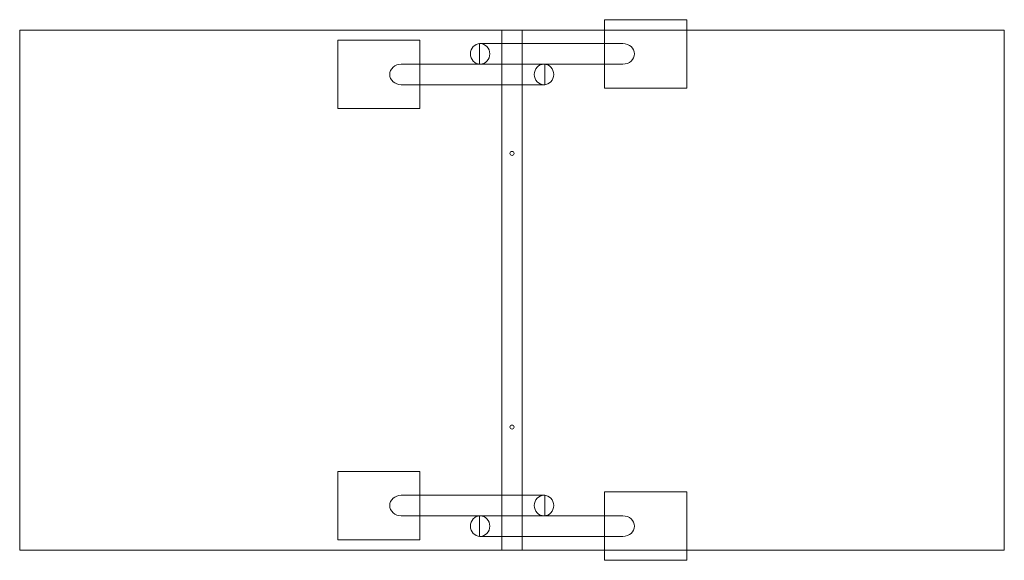
# Model space of a CAD drawing. Units: millimetres. Extents: x -55.8 to 16.2, y -72.2 to -32.7.
import ezdxf
from ezdxf.lldxf.tags import DXFTag

# ---------------------------------------------------------------- set-up
doc = ezdxf.new("R2010")
doc.units = ezdxf.units.MM
doc.header["$MEASUREMENT"] = 0
doc.layers.add('Ebene 1', color=7, linetype='Continuous')
tags = doc.linetypes.add('New Line1', pattern=[0.4, 0.1, -0.3]).pattern_tags.tags
tags[6:7] = [DXFTag(74, 4), DXFTag(75, 0), DXFTag(340, '0'), DXFTag(46, 1.0), DXFTag(50, 0.0), DXFTag(44, 0.0), DXFTag(45, 0.0)]
tags[4:5] = [DXFTag(74, 4), DXFTag(75, 0), DXFTag(340, '0'), DXFTag(46, 1.0), DXFTag(50, 0.0), DXFTag(44, 0.0), DXFTag(45, 0.0)]

msp = doc.modelspace()

# ---------------------------------------------------------------- linework, layer by layer
at = {"layer": 'Ebene 1', "color": 250, "lineweight": 9}
for points in [[(-13.0483, -37.7015), (-7.0483, -37.7015), (-7.0483, -32.7015), (-13.0483, -32.7015), (-13.0483, -37.7015)], [(-32.5692, -39.2015), (-26.5692, -39.2015), (-26.5692, -34.2015), (-32.5692, -34.2015), (-32.5692, -39.2015)], [(-32.5692, -70.7125), (-26.5692, -70.7125), (-26.5692, -65.7127), (-32.5692, -65.7127), (-32.5692, -70.7125)], [(-13.0483, -72.2125), (-7.0483, -72.2125), (-7.0483, -67.2127), (-13.0483, -67.2127), (-13.0483, -72.2125)]]:
    msp.add_lwpolyline(points, close=True, dxfattribs=at)
at = {"layer": 'Ebene 1', "color": 250, "linetype": 'New Line1', "lineweight": 18}
msp.add_lwpolyline([(-55.8241, -71.4753), (16.1759, -71.4753), (16.1759, -33.4755), (-55.8241, -33.4755), (-55.8241, -71.4753)], close=True, dxfattribs=at)
at = {"layer": 'Ebene 1', "color": 250, "lineweight": 18}
msp.add_lwpolyline([(-20.5679, -71.4755), (-19.0803, -71.4755), (-19.0803, -33.4755), (-20.5679, -33.4755), (-20.5679, -71.4755)], close=True, dxfattribs=at)
for centre, major_axis, ratio in [((-22.1571, -35.2015), (0, 0.75), 0.946), ((-17.4828, -36.7015), (0, 0.75), 0.9461333), ((-19.8241, -42.4755), (0, 0.15), 1), ((-19.8241, -62.4755), (0, 0.15), 1), ((-17.4828, -68.2126), (0, 0.7499), 0.9462595), ((-22.1571, -69.7126), (0, 0.7499), 0.9461262)]:
    msp.add_ellipse(centre, major_axis=major_axis, ratio=ratio, dxfattribs=at)
for points in [[(-11.7121, -35.9515), (-11.2501, -35.9515), (-10.8732, -35.6145), (-10.8732, -35.2015), (-10.8732, -34.7885), (-11.2501, -34.4515), (-11.7121, -34.4515), (-11.7121, -34.4515), (-22.2059, -34.4515), (-22.2059, -34.4515), (-22.2059, -34.4515), (-22.2059, -35.9515), (-22.2059, -35.9515), (-22.2059, -35.9515), (-11.7121, -35.9515), (-11.7121, -35.9515)], [(-27.9278, -37.4515), (-28.3898, -37.4515), (-28.7667, -37.1145), (-28.7667, -36.7015), (-28.7667, -36.2885), (-28.3898, -35.9515), (-27.9278, -35.9515), (-27.9278, -35.9515), (-17.434, -35.9515), (-17.434, -35.9515), (-17.434, -35.9515), (-17.434, -37.4515), (-17.434, -37.4515), (-17.434, -37.4515), (-27.9278, -37.4515), (-27.9278, -37.4515)], [(-27.9278, -67.4626), (-28.3898, -67.4626), (-28.7667, -67.7996), (-28.7667, -68.2126), (-28.7667, -68.6256), (-28.3898, -68.9626), (-27.9278, -68.9626), (-27.9278, -68.9626), (-17.434, -68.9626), (-17.434, -68.9626), (-17.434, -68.9626), (-17.434, -67.4626), (-17.434, -67.4626), (-17.434, -67.4626), (-27.9278, -67.4626), (-27.9278, -67.4626)], [(-11.7121, -68.9626), (-11.2501, -68.9626), (-10.8732, -69.2996), (-10.8732, -69.7126), (-10.8732, -70.1256), (-11.2501, -70.4626), (-11.7121, -70.4626), (-11.7121, -70.4626), (-22.2059, -70.4626), (-22.2059, -70.4626), (-22.2059, -70.4626), (-22.2059, -68.9626), (-22.2059, -68.9626), (-22.2059, -68.9626), (-11.7121, -68.9626), (-11.7121, -68.9626)]]:
    msp.add_open_spline(points, degree=3, knots=[0, 0, 0, 0, 0.2, 0.2, 0.2, 0.4, 0.4, 0.4, 0.6, 0.6, 0.6, 0.8, 0.8, 0.8, 1, 1, 1, 1], dxfattribs=at)

doc.saveas('drawing.dxf')
